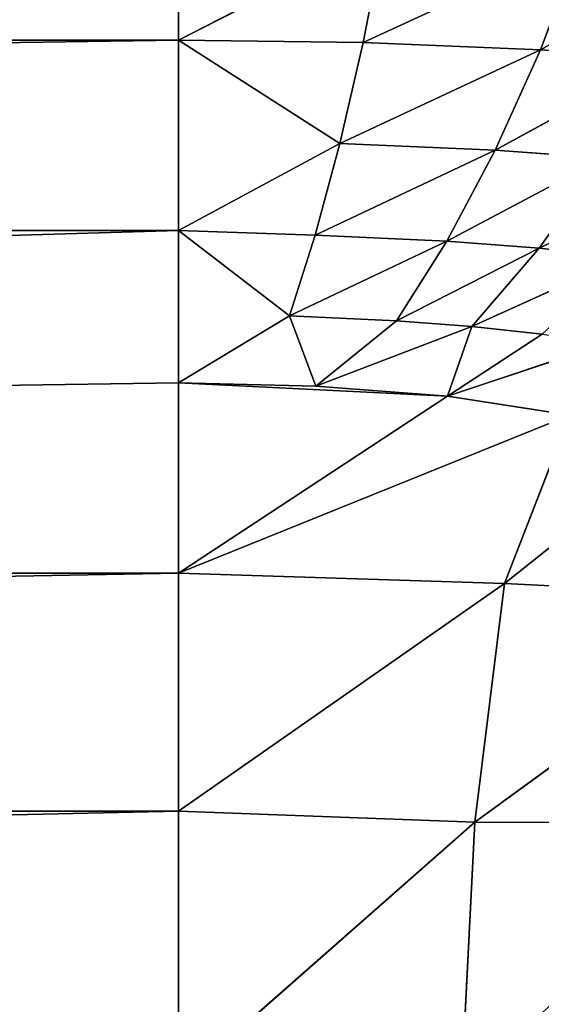
# Model space of a CAD drawing. Extents: x 0 to 500, y -500 to 0.
# Drawn here: x 469 to 472, y -51 to -47 of the extents above; entities that cross this region are included whole.
import ezdxf

# ---------------------------------------------------------------- set-up
doc = ezdxf.new("R2010")
doc.units = 0
doc.header["$LTSCALE"] = 25.4
doc.layers.get('0').update_dxf_attribs({"color": 13, "linetype": 'CONTINUOUS'})

# ---------------------------------------------------------------- blocks, each defined once
blk = doc.blocks.new('GRUPUJ_1')
at = {"color": 0}
for p, q in [((470, 453.6124, 0.1199), (470, 452.6987, 0.4723)), ((470, 453.6124, 0.1199), (470, 452.6987, 0.4723)), ((470, 452.6987, 0.4723), (470.8649, 453.1432, 0.3448)), ((470, 452.6987, 0.4723), (470.8649, 453.1432, 0.3448)), ((470.8649, 453.1432, 0.3448), (470.776, 452.6887, 0.5401)), ((470.8649, 453.1432, 0.3448), (470.776, 452.6887, 0.5401)), ((471.6931, 453.1123, 0.5796), (470.776, 452.6887, 0.5401)), ((471.6931, 453.1123, 0.5796), (470.776, 452.6887, 0.5401)), ((471.5211, 452.6588, 0.7387), (471.6931, 453.1123, 0.5796)), ((471.5211, 452.6588, 0.7387), (471.6931, 453.1123, 0.5796)), ((472.2656, 453.0761, 0.8459), (471.5211, 452.6588, 0.7387)), ((472.2656, 453.0761, 0.8459), (471.5211, 452.6588, 0.7387)), ((418.0033, 452.6987, 0.4723), (470, 452.6987, 0.4723)), ((418.0033, 452.6987, 0.4723), (470, 452.6987, 0.4723)), ((470, 452.6987, 0.4723), (470, 451.8981, 1.0362)), ((470, 452.6987, 0.4723), (470, 451.8981, 1.0362)), ((470, 452.6987, 0.4723), (470.6782, 452.264, 0.7904)), ((470, 452.6987, 0.4723), (470.776, 452.6887, 0.5401)), ((470, 452.6987, 0.4723), (470.6782, 452.264, 0.7904)), ((470, 452.6987, 0.4723), (470.776, 452.6887, 0.5401)), ((470.776, 452.6887, 0.5401), (470.6782, 452.264, 0.7904)), ((470.776, 452.6887, 0.5401), (470.6782, 452.264, 0.7904)), ((471.5211, 452.6588, 0.7387), (470.6782, 452.264, 0.7904)), ((471.5211, 452.6588, 0.7387), (470.6782, 452.264, 0.7904)), ((470.776, 452.6887, 0.5401), (471.5211, 452.6588, 0.7387)), ((470.776, 452.6887, 0.5401), (471.5211, 452.6588, 0.7387)), ((471.331, 452.236, 0.9524), (471.5211, 452.6588, 0.7387)), ((471.331, 452.236, 0.9524), (471.5211, 452.6588, 0.7387)), ((472.0385, 452.6237, 0.9639), (471.5211, 452.6588, 0.7387)), ((472.0385, 452.6237, 0.9639), (471.5211, 452.6588, 0.7387)), ((471.331, 452.236, 0.9524), (472.0385, 452.6237, 0.9639)), ((471.331, 452.236, 0.9524), (472.0385, 452.6237, 0.9639)), ((470, 451.8981, 1.0362), (470.6782, 452.264, 0.7904)), ((470, 451.8981, 1.0362), (470.6782, 452.264, 0.7904)), ((470.6782, 452.264, 0.7904), (470.5739, 451.8786, 1.0892)), ((470.6782, 452.264, 0.7904), (470.5739, 451.8786, 1.0892)), ((471.331, 452.236, 0.9524), (470.6782, 452.264, 0.7904)), ((471.331, 452.236, 0.9524), (470.6782, 452.264, 0.7904)), ((470.5739, 451.8786, 1.0892), (471.331, 452.236, 0.9524)), ((470.5739, 451.8786, 1.0892), (471.331, 452.236, 0.9524)), ((471.1277, 451.8537, 1.2148), (471.331, 452.236, 0.9524)), ((471.1277, 451.8537, 1.2148), (471.331, 452.236, 0.9524)), ((471.7862, 452.2031, 1.1359), (471.331, 452.236, 0.9524)), ((471.7862, 452.2031, 1.1359), (471.331, 452.236, 0.9524)), ((471.7862, 452.2031, 1.1359), (471.1277, 451.8537, 1.2148)), ((471.7862, 452.2031, 1.1359), (471.1277, 451.8537, 1.2148)), ((471.5155, 451.8244, 1.357), (471.7862, 452.2031, 1.1359)), ((471.5155, 451.8244, 1.357), (471.7862, 452.2031, 1.1359)), ((471.5155, 451.8244, 1.357), (472.2064, 452.1599, 1.3659)), ((471.5155, 451.8244, 1.357), (472.2064, 452.1599, 1.3659)), ((418.0033, 451.8981, 1.0362), (470, 451.8981, 1.0362)), ((418.0033, 451.8981, 1.0362), (470, 451.8981, 1.0362)), ((470.4657, 451.5401, 1.4279), (470, 451.8981, 1.0362)), ((470, 451.8981, 1.0362), (470, 451.2584, 1.7778)), ((470.4657, 451.5401, 1.4279), (470, 451.8981, 1.0362)), ((470, 451.8981, 1.0362), (470.5739, 451.8786, 1.0892)), ((470, 451.8981, 1.0362), (470.5739, 451.8786, 1.0892)), ((470, 451.8981, 1.0362), (470, 451.2584, 1.7778)), ((470.4657, 451.5401, 1.4279), (470.5739, 451.8786, 1.0892)), ((470.4657, 451.5401, 1.4279), (470.5739, 451.8786, 1.0892)), ((471.1277, 451.8537, 1.2148), (470.5739, 451.8786, 1.0892)), ((471.1277, 451.8537, 1.2148), (470.5739, 451.8786, 1.0892)), ((471.1277, 451.8537, 1.2148), (470.4657, 451.5401, 1.4279)), ((471.1277, 451.8537, 1.2148), (470.4657, 451.5401, 1.4279)), ((470.9164, 451.5195, 1.518), (471.1277, 451.8537, 1.2148)), ((470.9164, 451.5195, 1.518), (471.1277, 451.8537, 1.2148)), ((471.5155, 451.8244, 1.357), (471.1277, 451.8537, 1.2148)), ((471.5155, 451.8244, 1.357), (471.1277, 451.8537, 1.2148)), ((470.9164, 451.5195, 1.518), (471.5155, 451.8244, 1.357)), ((470.9164, 451.5195, 1.518), (471.5155, 451.8244, 1.357)), ((471.5155, 451.8244, 1.357), (471.2335, 451.4953, 1.62)), ((471.5155, 451.8244, 1.357), (471.2335, 451.4953, 1.62)), ((471.5155, 451.8244, 1.357), (471.8752, 451.7859, 1.5351)), ((471.5155, 451.8244, 1.357), (471.8752, 451.7859, 1.5351)), ((471.8752, 451.7859, 1.5351), (471.2335, 451.4953, 1.62)), ((471.8752, 451.7859, 1.5351), (471.2335, 451.4953, 1.62)), ((470.4657, 451.5401, 1.4279), (470, 451.2584, 1.7778)), ((470.4657, 451.5401, 1.4279), (470, 451.2584, 1.7778)), ((470.4657, 451.5401, 1.4279), (470.5764, 451.245, 1.8279)), ((470.4657, 451.5401, 1.4279), (470.5764, 451.245, 1.8279)), ((470.4657, 451.5401, 1.4279), (470.9164, 451.5195, 1.518)), ((470.4657, 451.5401, 1.4279), (470.9164, 451.5195, 1.518)), ((470.9164, 451.5195, 1.518), (470.5764, 451.245, 1.8279)), ((470.9164, 451.5195, 1.518), (470.5764, 451.245, 1.8279)), ((470.9164, 451.5195, 1.518), (471.2335, 451.4953, 1.62)), ((470.9164, 451.5195, 1.518), (471.2335, 451.4953, 1.62)), ((471.2335, 451.4953, 1.62), (470.5764, 451.245, 1.8279)), ((471.2335, 451.4953, 1.62), (470.5764, 451.245, 1.8279)), ((471.131, 451.2031, 1.9774), (471.2335, 451.4953, 1.62)), ((471.131, 451.2031, 1.9774), (471.2335, 451.4953, 1.62)), ((471.5293, 451.4636, 1.7476), (471.131, 451.2031, 1.9774)), ((471.5293, 451.4636, 1.7476), (471.131, 451.2031, 1.9774)), ((471.5293, 451.4636, 1.7476), (471.2335, 451.4953, 1.62)), ((471.5293, 451.4636, 1.7476), (471.2335, 451.4953, 1.62)), ((471.131, 451.2031, 1.9774), (471.7975, 451.4248, 1.8951)), ((471.131, 451.2031, 1.9774), (471.7975, 451.4248, 1.8951)), ((470.5764, 451.245, 1.8279), (470, 451.2584, 1.7778)), ((470, 450.4589, 2.7047), (470, 451.2584, 1.7778)), ((470, 451.2584, 1.7778), (471.131, 451.2031, 1.9774)), ((470, 451.2584, 1.7778), (471.131, 451.2031, 1.9774)), ((470.5764, 451.245, 1.8279), (470, 451.2584, 1.7778)), ((470, 450.4589, 2.7047), (470, 451.2584, 1.7778)), ((471.131, 451.2031, 1.9774), (470.5764, 451.245, 1.8279)), ((471.131, 451.2031, 1.9774), (470.5764, 451.245, 1.8279)), ((470, 450.4589, 2.7047), (471.131, 451.2031, 1.9774)), ((470, 450.4589, 2.7047), (471.131, 451.2031, 1.9774)), ((471.6456, 451.1231, 2.2288), (471.131, 451.2031, 1.9774)), ((471.6456, 451.1231, 2.2288), (471.131, 451.2031, 1.9774)), ((470, 450.4589, 2.7047), (471.6456, 451.1231, 2.2288)), ((470, 450.4589, 2.7047), (471.6456, 451.1231, 2.2288)), ((471.6456, 451.1231, 2.2288), (471.371, 450.4154, 2.9308)), ((471.6456, 451.1231, 2.2288), (471.371, 450.4154, 2.9308)), ((472.0615, 450.9646, 2.5962), (471.371, 450.4154, 2.9308)), ((472.0615, 450.9646, 2.5962), (471.371, 450.4154, 2.9308)), ((418.0033, 450.4589, 2.7047), (470, 450.4589, 2.7047)), ((418.0033, 450.4589, 2.7047), (470, 450.4589, 2.7047)), ((470, 449.458, 3.4096), (470, 450.4589, 2.7047)), ((470, 450.4589, 2.7047), (471.371, 450.4154, 2.9308)), ((470, 450.4589, 2.7047), (471.371, 450.4154, 2.9308)), ((470, 449.458, 3.4096), (470, 450.4589, 2.7047)), ((470, 449.458, 3.4096), (471.371, 450.4154, 2.9308)), ((470, 449.458, 3.4096), (471.371, 450.4154, 2.9308)), ((471.371, 450.4154, 2.9308), (471.2459, 449.4116, 3.5964)), ((471.371, 450.4154, 2.9308), (471.2459, 449.4116, 3.5964)), ((472.5401, 450.3568, 3.4993), (471.371, 450.4154, 2.9308)), ((472.5401, 450.3568, 3.4993), (471.371, 450.4154, 2.9308)), ((471.2459, 449.4116, 3.5964), (472.5401, 450.3568, 3.4993)), ((471.2459, 449.4116, 3.5964), (472.5401, 450.3568, 3.4993)), ((418.0033, 449.458, 3.4096), (470, 449.458, 3.4096)), ((418.0033, 449.458, 3.4096), (470, 449.458, 3.4096)), ((470, 448.3159, 3.8502), (470, 449.458, 3.4096)), ((470, 449.458, 3.4096), (471.2459, 449.4116, 3.5964)), ((470, 449.458, 3.4096), (471.2459, 449.4116, 3.5964)), ((470, 448.3159, 3.8502), (470, 449.458, 3.4096)), ((470, 448.3159, 3.8502), (471.2459, 449.4116, 3.5964)), ((470, 448.3159, 3.8502), (471.2459, 449.4116, 3.5964)), ((471.2459, 449.4116, 3.5964), (471.1885, 448.2802, 4.0083)), ((471.2459, 449.4116, 3.5964), (471.1885, 448.2802, 4.0083)), ((472.3547, 449.4102, 4.0587), (471.2459, 449.4116, 3.5964)), ((472.3547, 449.4102, 4.0587), (471.2459, 449.4116, 3.5964))]:
    blk.add_line(p, q, dxfattribs=at)
at = {"color": 253}
mesh = blk.add_polyface(dxfattribs=at)
corners = [(436.2594, 134.7227, 25), (436.2594, 114.8059, 25), (435, 124.7643, 25), (439.9585, 105.4746, 25), (439.9585, 144.0539, 25), (445.8641, 97.358, 25), (445.8641, 152.1705, 25), (453.6046, 90.9673, 25), (453.6046, 158.5612, 25), (468.3721, 84.0408, 25), (468.3721, 165.4878, 25), (473.2099, 80.0466, 25), (473.2099, 169.482, 25), (476.901, 74.9737, 25), (476.901, 174.5548, 25), (479.2128, 69.1417, 25), (479.2128, 180.3869, 25), (480, 62.9177, 25), (480, 186.6109, 25), (436.2594, 385.1941, 25), (436.2594, 365.2773, 25), (435, 375.2357, 25), (439.9585, 394.5254, 25), (439.9585, 355.9461, 25), (445.8641, 402.642, 25), (445.8641, 347.8295, 25), (453.6046, 341.4388, 25), (453.6046, 409.0327, 25), (468.3721, 334.5122, 25), (468.3721, 415.9592, 25), (473.2099, 330.518, 25), (473.2099, 419.9534, 25), (476.901, 325.4452, 25), (476.901, 425.0263, 25), (479.2128, 319.6131, 25), (479.2128, 430.8583, 25), (480, 313.3891, 25), (480, 437.0823, 25), (490, 6, 25), (480, 6, 25), (480, 494, 25), (490, 494, 25)]
mesh.append_faces([[corners[k] for k in face] for face in [(0, 1, 2), (19, 20, 21), (17, 38, 39), (38, 40, 41)]], dxfattribs={"vtx0": -1, "color": 253})
mesh.append_faces([[corners[k] for k in face] for face in [(1, 0, 3), (3, 4, 5), (5, 6, 7), (7, 8, 9), (9, 10, 11), (11, 12, 13), (13, 14, 15), (15, 16, 17), (20, 22, 23), (23, 24, 25), (25, 24, 26), (26, 27, 28), (28, 29, 30), (30, 31, 32), (32, 33, 34), (34, 35, 36)]], dxfattribs={"vtx0": -1, "vtx1": -1, "color": 253})
mesh.append_faces([[corners[k] for k in face] for face in [(38, 17, 18), (38, 36, 37)]], dxfattribs={"vtx0": -1, "vtx1": -1, "vtx2": -1, "color": 253})
mesh.append_faces([[corners[k] for k in face] for face in [(3, 0, 4), (5, 4, 6), (7, 6, 8), (9, 8, 10), (11, 10, 12), (13, 12, 14), (15, 14, 16), (17, 16, 18), (20, 19, 22), (23, 22, 24), (26, 24, 27), (28, 27, 29), (30, 29, 31), (32, 31, 33), (34, 33, 35), (36, 35, 37), (38, 18, 36), (38, 37, 40)]], dxfattribs={"vtx0": -1, "vtx2": -1, "color": 253})
mesh = blk.add_polyface(dxfattribs=at)
corners = [(472.5248, 6, 490.8444), (462.7184, 494, 492.7633), (462.7184, 6, 492.7633), (472.5248, 494, 490.8444)]
mesh.append_faces([[corners[k] for k in face] for face in [(0, 1, 2), (1, 0, 3)]], dxfattribs={"vtx0": -1, "color": 253})
mesh = blk.add_polyface(dxfattribs=at)
corners = [(470, 453.6124, 0.1199), (418.0033, 452.6987, 0.4723), (418.0033, 453.6124, 0.1199), (470, 452.6987, 0.4723)]
mesh.append_faces([[corners[k] for k in face] for face in [(0, 1, 2), (1, 0, 3)]], dxfattribs={"vtx0": -1, "color": 253})
mesh = blk.add_polyface(dxfattribs=at)
corners = [(470.8649, 453.1432, 0.3448), (470, 452.6987, 0.4723), (470, 453.6124, 0.1199)]
mesh.append_faces([[corners[k] for k in face] for face in [(0, 1, 2)]], dxfattribs={"color": 253})
mesh = blk.add_polyface(dxfattribs=at)
corners = [(470.8649, 453.1432, 0.3448), (470.776, 452.6887, 0.5401), (470, 452.6987, 0.4723)]
mesh.append_faces([[corners[k] for k in face] for face in [(0, 1, 2)]], dxfattribs={"color": 253})
mesh = blk.add_polyface(dxfattribs=at)
corners = [(471.6931, 453.1123, 0.5796), (470.776, 452.6887, 0.5401), (470.8649, 453.1432, 0.3448)]
mesh.append_faces([[corners[k] for k in face] for face in [(0, 1, 2)]], dxfattribs={"color": 253})
mesh = blk.add_polyface(dxfattribs=at)
corners = [(471.6931, 453.1123, 0.5796), (471.5211, 452.6588, 0.7387), (470.776, 452.6887, 0.5401)]
mesh.append_faces([[corners[k] for k in face] for face in [(0, 1, 2)]], dxfattribs={"color": 253})
mesh = blk.add_polyface(dxfattribs=at)
corners = [(472.2656, 453.0761, 0.8459), (471.5211, 452.6588, 0.7387), (471.6931, 453.1123, 0.5796)]
mesh.append_faces([[corners[k] for k in face] for face in [(0, 1, 2)]], dxfattribs={"color": 253})
mesh = blk.add_polyface(dxfattribs=at)
corners = [(472.2656, 453.0761, 0.8459), (472.0385, 452.6237, 0.9639), (471.5211, 452.6588, 0.7387)]
mesh.append_faces([[corners[k] for k in face] for face in [(0, 1, 2)]], dxfattribs={"color": 253})
mesh = blk.add_polyface(dxfattribs=at)
corners = [(470, 452.6987, 0.4723), (418.0033, 451.8981, 1.0362), (418.0033, 452.6987, 0.4723), (470, 451.8981, 1.0362)]
mesh.append_faces([[corners[k] for k in face] for face in [(0, 1, 2), (1, 0, 3)]], dxfattribs={"vtx0": -1, "color": 253})
mesh = blk.add_polyface(dxfattribs=at)
corners = [(470.6782, 452.264, 0.7904), (470, 451.8981, 1.0362), (470, 452.6987, 0.4723)]
mesh.append_faces([[corners[k] for k in face] for face in [(0, 1, 2)]], dxfattribs={"color": 253})
mesh = blk.add_polyface(dxfattribs=at)
corners = [(470.776, 452.6887, 0.5401), (470.6782, 452.264, 0.7904), (470, 452.6987, 0.4723)]
mesh.append_faces([[corners[k] for k in face] for face in [(0, 1, 2)]], dxfattribs={"color": 253})
mesh = blk.add_polyface(dxfattribs=at)
corners = [(471.5211, 452.6588, 0.7387), (470.6782, 452.264, 0.7904), (470.776, 452.6887, 0.5401)]
mesh.append_faces([[corners[k] for k in face] for face in [(0, 1, 2)]], dxfattribs={"color": 253})
mesh = blk.add_polyface(dxfattribs=at)
corners = [(471.5211, 452.6588, 0.7387), (471.331, 452.236, 0.9524), (470.6782, 452.264, 0.7904)]
mesh.append_faces([[corners[k] for k in face] for face in [(0, 1, 2)]], dxfattribs={"color": 253})
mesh = blk.add_polyface(dxfattribs=at)
corners = [(472.0385, 452.6237, 0.9639), (471.331, 452.236, 0.9524), (471.5211, 452.6588, 0.7387)]
mesh.append_faces([[corners[k] for k in face] for face in [(0, 1, 2)]], dxfattribs={"color": 253})
mesh = blk.add_polyface(dxfattribs=at)
corners = [(472.0385, 452.6237, 0.9639), (471.7862, 452.2031, 1.1359), (471.331, 452.236, 0.9524)]
mesh.append_faces([[corners[k] for k in face] for face in [(0, 1, 2)]], dxfattribs={"color": 253})
mesh = blk.add_polyface(dxfattribs=at)
corners = [(470.6782, 452.264, 0.7904), (470.5739, 451.8786, 1.0892), (470, 451.8981, 1.0362)]
mesh.append_faces([[corners[k] for k in face] for face in [(0, 1, 2)]], dxfattribs={"color": 253})
mesh = blk.add_polyface(dxfattribs=at)
corners = [(471.331, 452.236, 0.9524), (470.5739, 451.8786, 1.0892), (470.6782, 452.264, 0.7904)]
mesh.append_faces([[corners[k] for k in face] for face in [(0, 1, 2)]], dxfattribs={"color": 253})
mesh = blk.add_polyface(dxfattribs=at)
corners = [(471.331, 452.236, 0.9524), (471.1277, 451.8537, 1.2148), (470.5739, 451.8786, 1.0892)]
mesh.append_faces([[corners[k] for k in face] for face in [(0, 1, 2)]], dxfattribs={"color": 253})
mesh = blk.add_polyface(dxfattribs=at)
corners = [(471.7862, 452.2031, 1.1359), (471.1277, 451.8537, 1.2148), (471.331, 452.236, 0.9524)]
mesh.append_faces([[corners[k] for k in face] for face in [(0, 1, 2)]], dxfattribs={"color": 253})
mesh = blk.add_polyface(dxfattribs=at)
corners = [(471.7862, 452.2031, 1.1359), (471.5155, 451.8244, 1.357), (471.1277, 451.8537, 1.2148)]
mesh.append_faces([[corners[k] for k in face] for face in [(0, 1, 2)]], dxfattribs={"color": 253})
mesh = blk.add_polyface(dxfattribs=at)
corners = [(472.2064, 452.1599, 1.3659), (471.5155, 451.8244, 1.357), (471.7862, 452.2031, 1.1359)]
mesh.append_faces([[corners[k] for k in face] for face in [(0, 1, 2)]], dxfattribs={"color": 253})
mesh = blk.add_polyface(dxfattribs=at)
corners = [(472.2064, 452.1599, 1.3659), (471.8752, 451.7859, 1.5351), (471.5155, 451.8244, 1.357)]
mesh.append_faces([[corners[k] for k in face] for face in [(0, 1, 2)]], dxfattribs={"color": 253})
mesh = blk.add_polyface(dxfattribs=at)
corners = [(470, 451.8981, 1.0362), (418.0033, 450.4589, 2.7047), (418.0033, 451.8981, 1.0362), (470, 451.2584, 1.7778), (470, 450.4589, 2.7047)]
mesh.append_faces([[corners[k] for k in face] for face in [(0, 1, 2), (1, 3, 4)]], dxfattribs={"vtx0": -1, "color": 253})
mesh.append_faces([[corners[k] for k in face] for face in [(1, 0, 3)]], dxfattribs={"vtx0": -1, "vtx2": -1, "color": 253})
mesh = blk.add_polyface(dxfattribs=at)
corners = [(470, 451.2584, 1.7778), (470, 451.8981, 1.0362), (470.4657, 451.5401, 1.4279)]
mesh.append_faces([[corners[k] for k in face] for face in [(0, 1, 2)]], dxfattribs={"color": 253})
mesh = blk.add_polyface(dxfattribs=at)
corners = [(470.4657, 451.5401, 1.4279), (470, 451.8981, 1.0362), (470.5739, 451.8786, 1.0892)]
mesh.append_faces([[corners[k] for k in face] for face in [(0, 1, 2)]], dxfattribs={"color": 253})
mesh = blk.add_polyface(dxfattribs=at)
corners = [(470.4657, 451.5401, 1.4279), (470.5739, 451.8786, 1.0892), (471.1277, 451.8537, 1.2148)]
mesh.append_faces([[corners[k] for k in face] for face in [(0, 1, 2)]], dxfattribs={"color": 253})
mesh = blk.add_polyface(dxfattribs=at)
corners = [(470.9164, 451.5195, 1.518), (470.4657, 451.5401, 1.4279), (471.1277, 451.8537, 1.2148)]
mesh.append_faces([[corners[k] for k in face] for face in [(0, 1, 2)]], dxfattribs={"color": 253})
mesh = blk.add_polyface(dxfattribs=at)
corners = [(470.9164, 451.5195, 1.518), (471.1277, 451.8537, 1.2148), (471.5155, 451.8244, 1.357)]
mesh.append_faces([[corners[k] for k in face] for face in [(0, 1, 2)]], dxfattribs={"color": 253})
mesh = blk.add_polyface(dxfattribs=at)
corners = [(471.2335, 451.4953, 1.62), (470.9164, 451.5195, 1.518), (471.5155, 451.8244, 1.357)]
mesh.append_faces([[corners[k] for k in face] for face in [(0, 1, 2)]], dxfattribs={"color": 253})
mesh = blk.add_polyface(dxfattribs=at)
corners = [(471.2335, 451.4953, 1.62), (471.5155, 451.8244, 1.357), (471.8752, 451.7859, 1.5351)]
mesh.append_faces([[corners[k] for k in face] for face in [(0, 1, 2)]], dxfattribs={"color": 253})
mesh = blk.add_polyface(dxfattribs=at)
corners = [(471.5293, 451.4636, 1.7476), (471.2335, 451.4953, 1.62), (471.8752, 451.7859, 1.5351)]
mesh.append_faces([[corners[k] for k in face] for face in [(0, 1, 2)]], dxfattribs={"color": 253})
mesh = blk.add_polyface(dxfattribs=at)
corners = [(470.5764, 451.245, 1.8279), (470, 451.2584, 1.7778), (470.4657, 451.5401, 1.4279)]
mesh.append_faces([[corners[k] for k in face] for face in [(0, 1, 2)]], dxfattribs={"color": 253})
mesh = blk.add_polyface(dxfattribs=at)
corners = [(470.5764, 451.245, 1.8279), (470.4657, 451.5401, 1.4279), (470.9164, 451.5195, 1.518)]
mesh.append_faces([[corners[k] for k in face] for face in [(0, 1, 2)]], dxfattribs={"color": 253})
mesh = blk.add_polyface(dxfattribs=at)
corners = [(470.5764, 451.245, 1.8279), (470.9164, 451.5195, 1.518), (471.2335, 451.4953, 1.62)]
mesh.append_faces([[corners[k] for k in face] for face in [(0, 1, 2)]], dxfattribs={"color": 253})
mesh = blk.add_polyface(dxfattribs=at)
corners = [(471.131, 451.2031, 1.9774), (470.5764, 451.245, 1.8279), (471.2335, 451.4953, 1.62)]
mesh.append_faces([[corners[k] for k in face] for face in [(0, 1, 2)]], dxfattribs={"color": 253})
mesh = blk.add_polyface(dxfattribs=at)
corners = [(471.131, 451.2031, 1.9774), (471.2335, 451.4953, 1.62), (471.5293, 451.4636, 1.7476)]
mesh.append_faces([[corners[k] for k in face] for face in [(0, 1, 2)]], dxfattribs={"color": 253})
mesh = blk.add_polyface(dxfattribs=at)
corners = [(471.131, 451.2031, 1.9774), (471.5293, 451.4636, 1.7476), (471.7975, 451.4248, 1.8951)]
mesh.append_faces([[corners[k] for k in face] for face in [(0, 1, 2)]], dxfattribs={"color": 253})
mesh = blk.add_polyface(dxfattribs=at)
corners = [(471.6456, 451.1231, 2.2288), (471.131, 451.2031, 1.9774), (471.7975, 451.4248, 1.8951)]
mesh.append_faces([[corners[k] for k in face] for face in [(0, 1, 2)]], dxfattribs={"color": 253})
mesh = blk.add_polyface(dxfattribs=at)
corners = [(470, 450.4589, 2.7047), (470, 451.2584, 1.7778), (471.131, 451.2031, 1.9774)]
mesh.append_faces([[corners[k] for k in face] for face in [(0, 1, 2)]], dxfattribs={"color": 253})
mesh = blk.add_polyface(dxfattribs=at)
corners = [(471.131, 451.2031, 1.9774), (470, 451.2584, 1.7778), (470.5764, 451.245, 1.8279)]
mesh.append_faces([[corners[k] for k in face] for face in [(0, 1, 2)]], dxfattribs={"color": 253})
mesh = blk.add_polyface(dxfattribs=at)
corners = [(470, 450.4589, 2.7047), (471.131, 451.2031, 1.9774), (471.6456, 451.1231, 2.2288)]
mesh.append_faces([[corners[k] for k in face] for face in [(0, 1, 2)]], dxfattribs={"color": 253})
mesh = blk.add_polyface(dxfattribs=at)
corners = [(471.371, 450.4154, 2.9308), (470, 450.4589, 2.7047), (471.6456, 451.1231, 2.2288)]
mesh.append_faces([[corners[k] for k in face] for face in [(0, 1, 2)]], dxfattribs={"color": 253})
mesh = blk.add_polyface(dxfattribs=at)
corners = [(471.371, 450.4154, 2.9308), (471.6456, 451.1231, 2.2288), (472.0615, 450.9646, 2.5962)]
mesh.append_faces([[corners[k] for k in face] for face in [(0, 1, 2)]], dxfattribs={"color": 253})
mesh = blk.add_polyface(dxfattribs=at)
corners = [(472.5401, 450.3568, 3.4993), (471.371, 450.4154, 2.9308), (472.0615, 450.9646, 2.5962)]
mesh.append_faces([[corners[k] for k in face] for face in [(0, 1, 2)]], dxfattribs={"color": 253})
mesh = blk.add_polyface(dxfattribs=at)
corners = [(470, 450.4589, 2.7047), (418.0033, 449.458, 3.4096), (418.0033, 450.4589, 2.7047), (470, 449.458, 3.4096)]
mesh.append_faces([[corners[k] for k in face] for face in [(0, 1, 2), (1, 0, 3)]], dxfattribs={"vtx0": -1, "color": 253})
mesh = blk.add_polyface(dxfattribs=at)
corners = [(471.371, 450.4154, 2.9308), (470, 449.458, 3.4096), (470, 450.4589, 2.7047)]
mesh.append_faces([[corners[k] for k in face] for face in [(0, 1, 2)]], dxfattribs={"color": 253})
mesh = blk.add_polyface(dxfattribs=at)
corners = [(471.371, 450.4154, 2.9308), (471.2459, 449.4116, 3.5964), (470, 449.458, 3.4096)]
mesh.append_faces([[corners[k] for k in face] for face in [(0, 1, 2)]], dxfattribs={"color": 253})
mesh = blk.add_polyface(dxfattribs=at)
corners = [(472.5401, 450.3568, 3.4993), (471.2459, 449.4116, 3.5964), (471.371, 450.4154, 2.9308)]
mesh.append_faces([[corners[k] for k in face] for face in [(0, 1, 2)]], dxfattribs={"color": 253})
mesh = blk.add_polyface(dxfattribs=at)
corners = [(472.5401, 450.3568, 3.4993), (472.3547, 449.4102, 4.0587), (471.2459, 449.4116, 3.5964)]
mesh.append_faces([[corners[k] for k in face] for face in [(0, 1, 2)]], dxfattribs={"color": 253})
mesh = blk.add_polyface(dxfattribs=at)
corners = [(470, 449.458, 3.4096), (418.0033, 448.3159, 3.8502), (418.0033, 449.458, 3.4096), (470, 448.3159, 3.8502)]
mesh.append_faces([[corners[k] for k in face] for face in [(0, 1, 2), (1, 0, 3)]], dxfattribs={"vtx0": -1, "color": 253})
mesh = blk.add_polyface(dxfattribs=at)
corners = [(471.2459, 449.4116, 3.5964), (470, 448.3159, 3.8502), (470, 449.458, 3.4096)]
mesh.append_faces([[corners[k] for k in face] for face in [(0, 1, 2)]], dxfattribs={"color": 253})
mesh = blk.add_polyface(dxfattribs=at)
corners = [(471.2459, 449.4116, 3.5964), (471.1885, 448.2802, 4.0083), (470, 448.3159, 3.8502)]
mesh.append_faces([[corners[k] for k in face] for face in [(0, 1, 2)]], dxfattribs={"color": 253})
mesh = blk.add_polyface(dxfattribs=at)
corners = [(472.3547, 449.4102, 4.0587), (471.1885, 448.2802, 4.0083), (471.2459, 449.4116, 3.5964)]
mesh.append_faces([[corners[k] for k in face] for face in [(0, 1, 2)]], dxfattribs={"color": 253})
mesh = blk.add_polyface(dxfattribs=at)
corners = [(472.3547, 449.4102, 4.0587), (472.2836, 448.36, 4.4234), (471.1885, 448.2802, 4.0083)]
mesh.append_faces([[corners[k] for k in face] for face in [(0, 1, 2)]], dxfattribs={"color": 253})

msp = doc.modelspace()

# ---------------------------------------------------------------- block references
at = {"color": 0}
msp.add_blockref('GRUPUJ_1', (0, -500), dxfattribs=at)

doc.saveas('drawing.dxf')
